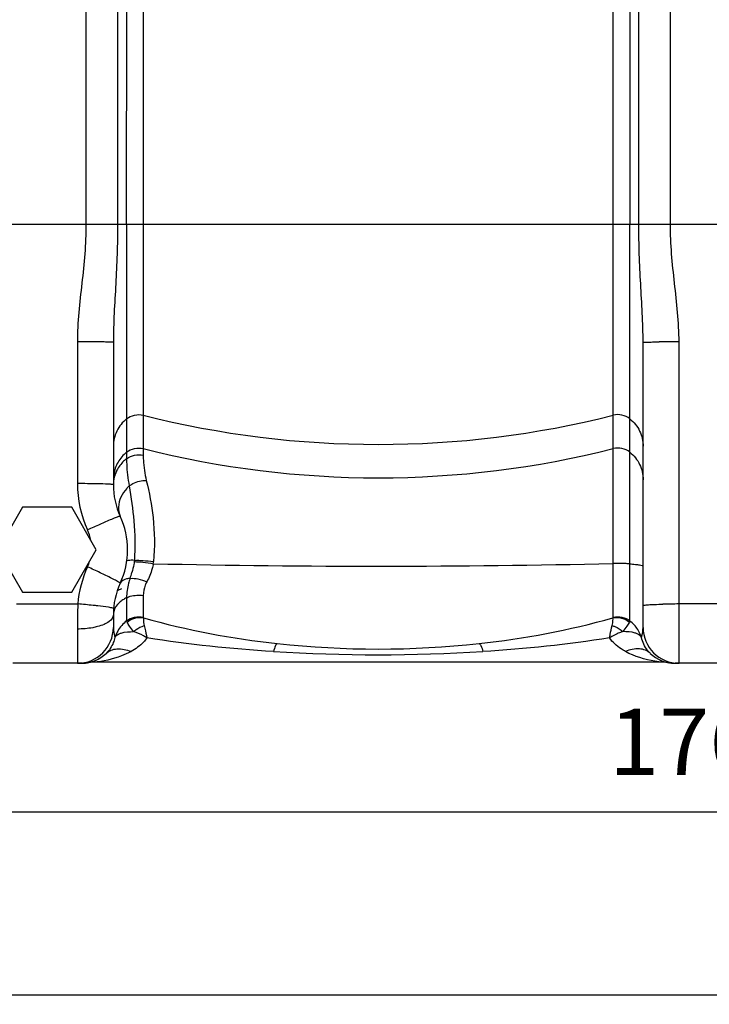
# Model space of a CAD drawing. Units: millimetres. Extents: x -1817 to 2997, y -486 to 2596.
# Drawn here: x -675 to -311, y 741 to 1261 of the extents above; entities that cross this region are included whole.
import ezdxf

# ---------------------------------------------------------------- set-up
doc = ezdxf.new("R2010")
doc.units = ezdxf.units.MM
doc.header["$LTSCALE"] = 46.255
doc.header["$PDMODE"] = 3
doc.header["$PDSIZE"] = 0.3125
doc.layers.get('0').update_dxf_attribs({"linetype": 'CONTINUOUS'})
doc.layers.get('Defpoints').update_dxf_attribs({"linetype": 'CONTINUOUS'})
doc.layers.add('AM_5', color=3, linetype='CONTINUOUS', lineweight=25)
doc.styles.get("Standard").update_dxf_attribs({"font": 'txt', "width": 0.7})
doc.dimstyles.new('AM_DIN$0', dxfattribs={"dimtxt": 3.5, "dimasz": 2.5, "dimexe": 1, "dimexo": 1, "dimgap": 1.5, "dimtad": 1, "dimdsep": 46, "dimtxsty": 'STANDARD', "dimcen": 0, "dimclrd": 256, "dimclre": 256, "dimclrt": 2, "dimadec": 0, "dimazin": 2, "dimtp": 0.1, "dimtm": 0.1, "dimtfac": 0.71, "dimtdec": 3, "dimtmove": 0, "dimatfit": 3, "dimfxl": 1, "dimlwd": -1, "dimlwe": -1, "dimarcsym": 0})

# ---------------------------------------------------------------- blocks, each defined once
blk = doc.blocks.new('*D7')
at = {"layer": 'AM_5', "ltscale": 10, "transparency": 16777216}
for p, q in [((-1190.73, 928.12), (-1190.73, 841.57)), ((569.27, 920.28), (569.27, 841.57)), ((-1160.73, 842.57), (539.27, 842.57))]:
    blk.add_line(p, q, dxfattribs=at)
for points in [[(-1160.73, 847.57), (-1160.73, 837.57), (-1190.73, 842.57)], [(539.27, 847.57), (539.27, 837.57), (569.27, 842.57)]]:
    blk.add_solid(points, dxfattribs=at)
at = {"layer": 'Defpoints', "color": 0, "ltscale": 10, "transparency": 16777216}
for p in [(-1190.73, 929.12), (569.27, 921.28), (569.27, 842.57)]:
    blk.add_point(p, dxfattribs=at)
at = {"layer": 'AM_5', "color": 2, "ltscale": 10, "transparency": 16777216, "insert": (-310.73, 875.07), "char_height": 35, "attachment_point": 5}
blk.add_mtext('1760', dxfattribs=at)
blk = doc.blocks.new('*D12')
at = {"layer": 'AM_5', "ltscale": 10, "transparency": 16777216}
for p, q in [((1093.99, 952.39), (1093.99, 744.9)), ((-1190.73, 928.12), (-1190.73, 744.9)), ((-1160.73, 745.9), (1063.99, 745.9))]:
    blk.add_line(p, q, dxfattribs=at)
for points in [[(-1160.73, 750.9), (-1160.73, 740.9), (-1190.73, 745.9)], [(1063.99, 750.9), (1063.99, 740.9), (1093.99, 745.9)]]:
    blk.add_solid(points, dxfattribs=at)
at = {"layer": 'Defpoints', "color": 0, "ltscale": 10, "transparency": 16777216}
for p in [(1093.99, 953.39), (-1190.73, 929.12), (1093.99, 745.9)]:
    blk.add_point(p, dxfattribs=at)
at = {"layer": 'AM_5', "color": 2, "ltscale": 10, "transparency": 16777216, "insert": (-48.37, 778.4), "char_height": 35, "attachment_point": 5}
blk.add_mtext('2285', dxfattribs=at)

msp = doc.modelspace()

# ---------------------------------------------------------------- linework, layer by layer
at = {"color": 9, "linetype": 'Continuous'}
for p, q in [((-331.264, 1152.987), (-331.264, 1966.452)), ((-640.197, 1960.117), (-640.197, 1152.987)), ((-623.464, 1703.756), (-623.464, 1152.987)), ((-347.997, 1152.987), (-347.997, 1703.756)), ((-609.924, 1332.464), (-609.924, 1031.035)), ((-361.536, 945.418), (-361.536, 1332.464)), ((433.559, 1152.987), (-1055.02, 1152.987)), ((-618.717, 1152.987), (-618.717, 1029.237)), ((-352.744, 973.677), (-352.744, 1152.987)), ((-644.73, 1091.013), (-644.73, 1016.069)), ((-326.73, 921.121), (-326.73, 1091.013)), ((-352.745, 943.555), (-352.744, 973.677)), ((-676.931, 952.458), (-644.53, 952.458)), ((-618.717, 955.753), (-618.716, 943.555)), ((-609.924, 956.93), (-609.924, 945.418)), ((-294.73, 952.458), (-326.73, 952.458)), ((-644.73, 939.205), (-644.73, 921.121)), ((-636.147, 921.675), (-636.196, 921.67)), ((-335.264, 921.67), (-335.296, 921.673))]:
    msp.add_line(p, q, dxfattribs=at)
at = {"color": 7, "linetype": 'Continuous'}
for p, q in [((-618.717, 1152.987), (-618.656, 1354.035)), ((-352.856, 1354.273), (-352.744, 1152.987)), ((-625.73, 1090.752), (-625.73, 1015.491)), ((-345.73, 940.121), (-345.73, 1090.752)), ((-673.721, 1003.621), (-686.711, 981.121)), ((-647.74, 1003.621), (-673.721, 1003.621)), ((-634.75, 981.121), (-647.74, 1003.621)), ((-686.711, 981.121), (-673.721, 958.621)), ((-647.74, 958.621), (-634.75, 981.121)), ((-673.721, 958.621), (-647.74, 958.621)), ((-625.73, 946.752), (-625.73, 940.121)), ((-642.633, 921.121), (-678.828, 921.121)), ((-642.707, 921.121), (-642.201, 921.131)), ((-642.194, 921.126), (-642.633, 921.121)), ((-642.207, 921.131), (-642.223, 921.128)), ((-642.223, 921.126), (-642.223, 921.126)), ((-335.264, 921.67), (-636.196, 921.67)), ((-292.633, 921.121), (-328.828, 921.121)), ((-327.776, 921.104), (-327.452, 921.102))]:
    msp.add_line(p, q, dxfattribs=at)
for points in [[(-643.43, 921.116), (-643.139, 921.117), (-642.7, 921.121)], [(-639.52, 921.377), (-639.45, 921.389), (-639.335, 921.409)], [(-332.17, 921.417), (-332.052, 921.397), (-332.029, 921.393)], [(-328.993, 921.137), (-328.926, 921.134), (-328.631, 921.124)], [(-328.631, 921.124), (-328.383, 921.116), (-328.094, 921.109), (-327.776, 921.104)]]:
    msp.add_lwpolyline(points, dxfattribs=at)
at = {"color": 9, "linetype": 'Continuous'}
for centre, radius, start, end in [((-644.131, -28.582), 1119.596, 89.490502, 90.030692), ((-327.33, -28.552), 1119.566, 89.969286, 90.50949), ((-485.73, 1544.221), 507.443, 255.83325, 284.16675), ((-485.73, 1526.585), 507.443, 255.83325, 284.16675), ((-607.284, 1018.151), 18.446, 171.3723, 179.97602), ((-644.131, 509.221), 506.848, 88.87443, 90.06775), ((-418.292, 508.956), 530.86, 113.83518, 114.61046), ((-478.889, 646.193), 380.84, 113.3528, 113.83959), ((-660.671, 981.803), 23.446, 10.74029, 24.68059), ((-660.571, 981.849), 23.34, 335.29669, 342.91569), ((-485.95, 6595.81), 5623.341, 268.791006, 271.267742), ((-635.417, 977.725), 31.078, 352.59713, 354.7666), ((-585.745, 947.499), 58.993, 155.35914, 175.17794), ((-840.037, 533.13), 482.658, 64.558, 65.4327), ((-783.95, 650.955), 352.165, 64.01956, 64.56302), ((-666.909, 983.223), 52.968, 340.98553, 344.46611), ((-207.642, 939.222), 437.088, 178.26465, 180.0022), ((-327.043, 578.539), 373.919, 89.95202, 91.27386), ((-494.229, 1354.257), 425.105, 254.22272, 263.94439), ((-477.23, 1354.247), 425.095, 276.05555, 285.77746), ((-607.655, 929.208), 18.091, 150.46999, 158.19517), ((-363.848, 929.185), 18.139, 17.73836, 32.6631), ((-607.721, 929.237), 18.018, 158.20102, 162.31644), ((-485.73, 1836.755), 911.108, 266.515776, 273.484224)]:
    msp.add_arc(centre, radius, start, end, dxfattribs=at)
at = {"color": 7, "linetype": 'Continuous'}
for centre, radius, start, end in [((-585.73, 1015.491), 40, 179.99997, 204.62046), ((-660.73, 981.121), 42.5, 335.37971, 24.61953), ((-585.73, 946.752), 40, 155.38036, 180), ((-644.73, 940.121), 19, 270, 360), ((-326.73, 940.121), 19, 180, 270), ((-485.73, 1428.67), 500, 263.87553, 276.12447), ((-642.633, 940.121), 19, 271.23533, 313.66795), ((-328.819, 940.121), 19.001, 226.3163, 269.9733), ((-642.636, 940.121), 19, 271.33141, 280.92436), ((-636.196, 902.67), 19, 90, 99.75179), ((-636.196, 902.67), 19, 96.50291, 99.75351), ((-642.636, 940.121), 19, 285.58452, 302.753), ((-636.196, 902.67), 19, 90.00172, 91.62701), ((-328.828, 940.121), 19, 237.17891, 270), ((-335.265, 902.67), 19, 80.24771, 89.9995)]:
    msp.add_arc(centre, radius, start, end, dxfattribs=at)
at = {"color": 9, "linetype": 'Continuous'}
for points, knots in [([(-640.197, 1152.987), (-640.197, 1147.806), (-640.663, 1137.44), (-642.904, 1116.854), (-644.73, 1101.369), (-644.73, 1091.013)], [0, 0, 0, 0, 0.2500519, 0.5001237, 1, 1, 1, 1]), ([(-623.464, 1152.987), (-623.464, 1142.52), (-624.29, 1121.77), (-625.73, 1101.043), (-625.73, 1090.752)], [0, 0, 0, 0, 0.5042305, 1, 1, 1, 1]), ([(-345.73, 1090.752), (-345.73, 1101.043), (-347.17, 1121.77), (-347.996, 1142.52), (-347.997, 1152.987)], [0, 0, 0, 0, 0.4957712, 1, 1, 1, 1]), ([(-326.73, 1091.013), (-326.73, 1101.37), (-328.557, 1116.854), (-330.798, 1137.44), (-331.263, 1147.807), (-331.264, 1152.987)], [0, 0, 0, 0, 0.4998777, 0.7499496, 1, 1, 1, 1]), ([(-625.73, 1090.752), (-625.73, 1090.801), (-626.031, 1090.756), (-626.352, 1090.846), (-627.111, 1090.839), (-628.052, 1090.883), (-629.278, 1090.903), (-631.34, 1090.941), (-633.001, 1090.958), (-634.175, 1090.969)], [0, 0, 0, 0, 0.0174231, 0.0680553, 0.151316, 0.2663041, 0.411101, 0.5833357, 1, 1, 1, 1]), ([(-345.73, 1090.752), (-345.73, 1090.801), (-345.43, 1090.756), (-345.108, 1090.846), (-344.349, 1090.839), (-343.409, 1090.883), (-342.182, 1090.903), (-340.12, 1090.941), (-338.46, 1090.958), (-337.286, 1090.969)], [0, 0, 0, 0, 0.0174231, 0.0680553, 0.1513161, 0.2663042, 0.411101, 0.5833357, 1, 1, 1, 1]), ([(-618.717, 1050.313), (-617.516, 1051.274), (-614.623, 1052.654), (-611.419, 1052.589), (-609.924, 1052.211)], [0, 0, 0, 0, 0.4992881, 1, 1, 1, 1]), ([(-352.744, 1050.313), (-353.944, 1051.274), (-356.838, 1052.654), (-360.041, 1052.589), (-361.536, 1052.211)], [0, 0, 0, 0, 0.4992881, 1, 1, 1, 1]), ([(-618.717, 1050.313), (-620.874, 1048.586), (-624.461, 1044.128), (-625.73, 1038.544), (-625.73, 1035.795)], [0, 0, 0, 0, 0.5012871, 1, 1, 1, 1]), ([(-352.744, 1050.313), (-350.587, 1048.586), (-346.999, 1044.128), (-345.73, 1038.544), (-345.73, 1035.795)], [0, 0, 0, 0, 0.5012871, 1, 1, 1, 1]), ([(-618.717, 1032.677), (-620.519, 1031.233), (-623.615, 1027.658), (-625.177, 1023.191), (-625.522, 1020.918)], [0, 0, 0, 0, 0.501124, 1, 1, 1, 1]), ([(-618.717, 1032.677), (-617.516, 1033.638), (-614.623, 1035.017), (-611.419, 1034.953), (-609.924, 1034.575)], [0, 0, 0, 0, 0.4992881, 1, 1, 1, 1]), ([(-618.717, 1029.237), (-617.503, 1030.158), (-614.598, 1031.454), (-611.424, 1031.393), (-609.924, 1031.035)], [0, 0, 0, 0, 0.4968912, 1, 1, 1, 1]), ([(-609.924, 1031.035), (-609.924, 1030.193), (-609.814, 1025.728), (-609.166, 1021.27), (-608.302, 1017.751)], [0, 0, 0, 0, 0.1885039, 1, 1, 1, 1]), ([(-352.744, 1032.677), (-353.944, 1033.638), (-356.838, 1035.017), (-360.041, 1034.953), (-361.536, 1034.575)], [0, 0, 0, 0, 0.4992881, 1, 1, 1, 1]), ([(-352.744, 1032.677), (-350.587, 1030.949), (-346.999, 1026.492), (-345.73, 1020.908), (-345.73, 1018.159)], [0, 0, 0, 0, 0.5012871, 1, 1, 1, 1]), ([(-618.717, 1029.237), (-619.259, 1028.826), (-621.31, 1027.088), (-622.976, 1024.89), (-623.888, 1023.102)], [0, 0, 0, 0, 0.2532616, 1, 1, 1, 1]), ([(-618.717, 1029.237), (-618.717, 1028.35), (-618.624, 1023.522), (-618.099, 1018.693), (-617.344, 1014.823)], [0, 0, 0, 0, 0.1836438, 1, 1, 1, 1]), ([(-627.177, 1015.712), (-627.596, 1015.743), (-629.927, 1015.875), (-632.261, 1015.932), (-634.175, 1015.971)], [0, 0, 0, 0, 0.1800113, 1, 1, 1, 1]), ([(-625.73, 1015.491), (-625.73, 1015.527), (-625.905, 1015.565), (-626.137, 1015.616), (-626.615, 1015.666), (-626.967, 1015.696), (-627.177, 1015.712)], [0, 0, 0, 0, 0.0733171, 0.2631626, 0.5725504, 1, 1, 1, 1]), ([(-617.344, 1014.823), (-617.807, 1014.386), (-619.511, 1012.634), (-620.921, 1010.581), (-621.686, 1008.943)], [0, 0, 0, 0, 0.2605571, 1, 1, 1, 1]), ([(-617.346, 1014.824), (-616.731, 1015.316), (-614.032, 1017.06), (-610.717, 1017.848), (-608.302, 1017.75)], [0, 0, 0, 0, 0.2456651, 1, 1, 1, 1]), ([(-617.346, 1014.823), (-616.338, 1008.714), (-614.404, 995.691), (-614.124, 982.467), (-614.609, 975.519)], [0, 0, 0, 0, 0.4706066, 1, 1, 1, 1]), ([(-608.302, 1017.751), (-606.724, 1011.304), (-604.01, 997.129), (-603.767, 982.616), (-604.468, 974.891)], [0, 0, 0, 0, 0.4610694, 1, 1, 1, 1]), ([(-621.686, 1008.943), (-622.45, 1007.308), (-623.417, 1003.882), (-622.782, 1000.329), (-622.093, 998.827)], [0, 0, 0, 0, 0.5220407, 1, 1, 1, 1]), ([(-622.095, 998.826), (-622.117, 998.875), (-622.383, 998.797), (-622.728, 998.723), (-623.418, 998.473), (-624.292, 998.148), (-625.41, 997.703), (-627.288, 996.933), (-628.791, 996.293), (-629.851, 995.835)], [0, 0, 0, 0, 0.0191585, 0.0701824, 0.1534197, 0.2681374, 0.4125139, 0.584257, 1, 1, 1, 1]), ([(-614.609, 975.519), (-615.177, 975.536), (-616.158, 975.556), (-617.451, 975.49), (-618.197, 975.402), (-618.644, 975.209), (-618.661, 975.087)], [0, 0, 0, 0, 0.4109185, 0.7171191, 0.9107196, 1, 1, 1, 1]), ([(-614.669, 974.842), (-614.736, 974.34), (-615.039, 972.385), (-615.484, 970.455), (-615.876, 969.038)], [0, 0, 0, 0, 0.2563231, 1, 1, 1, 1]), ([(-614.669, 974.842), (-613.152, 974.848), (-609.775, 974.557), (-606.43, 974.067), (-604.597, 973.729)], [0, 0, 0, 0, 0.4487369, 1, 1, 1, 1]), ([(-614.611, 975.518), (-613.091, 975.607), (-609.693, 975.484), (-606.318, 975.148), (-604.469, 974.891)], [0, 0, 0, 0, 0.4490794, 1, 1, 1, 1]), ([(-604.599, 973.721), (-604.769, 972.856), (-605.564, 969.549), (-606.875, 966.374), (-608.064, 964.155)], [0, 0, 0, 0, 0.2592513, 1, 1, 1, 1]), ([(-352.744, 973.677), (-353.398, 973.724), (-356.326, 973.879), (-359.261, 973.897), (-361.536, 973.846)], [0, 0, 0, 0, 0.2237643, 1, 1, 1, 1]), ([(-352.744, 973.677), (-351.759, 973.607), (-350.059, 973.466), (-347.776, 973.162), (-346.56, 972.899), (-345.73, 972.587), (-345.73, 972.389)], [0, 0, 0, 0, 0.4104914, 0.7212255, 0.9178534, 1, 1, 1, 1]), ([(-622.094, 963.416), (-622.07, 963.467), (-622.303, 963.634), (-622.601, 963.859), (-623.259, 964.24), (-624.108, 964.713), (-625.214, 965.297), (-627.087, 966.258), (-628.604, 967.007), (-629.679, 967.531)], [0, 0, 0, 0, 0.0196391, 0.0709365, 0.1544112, 0.2693262, 0.4137947, 0.585435, 1, 1, 1, 1]), ([(-616.832, 965.965), (-617.462, 965.924), (-619.397, 965.701), (-621.528, 964.655), (-622.095, 963.416)], [0, 0, 0, 0, 0.3167459, 1, 1, 1, 1]), ([(-616.831, 965.965), (-617.154, 965.12), (-618.247, 961.821), (-618.715, 958.321), (-618.717, 955.753)], [0, 0, 0, 0, 0.2605076, 1, 1, 1, 1]), ([(-616.831, 965.965), (-615.469, 966.137), (-612.413, 965.815), (-609.55, 964.84), (-608.064, 964.155)], [0, 0, 0, 0, 0.4563232, 1, 1, 1, 1]), ([(-608.064, 964.155), (-608.375, 963.576), (-609.43, 961.306), (-609.924, 958.775), (-609.924, 956.93)], [0, 0, 0, 0, 0.2625504, 1, 1, 1, 1]), ([(-633.989, 951.445), (-634.797, 951.536), (-638.307, 951.913), (-641.823, 952.235), (-644.53, 952.458)], [0, 0, 0, 0, 0.2306013, 1, 1, 1, 1]), ([(-620.759, 954.575), (-621.369, 954.168), (-623.441, 952.591), (-625.075, 950.29), (-625.522, 948.463)], [0, 0, 0, 0, 0.2805465, 1, 1, 1, 1]), ([(-618.717, 955.753), (-618.088, 956.066), (-615.289, 957.127), (-612.177, 957.283), (-609.924, 956.93)], [0, 0, 0, 0, 0.2355603, 1, 1, 1, 1]), ([(-345.73, 951.611), (-345.73, 951.683), (-345.393, 951.767), (-344.937, 951.866), (-344.016, 951.967), (-342.835, 952.066), (-341.323, 952.158), (-338.802, 952.274), (-336.78, 952.334), (-335.356, 952.366)], [0, 0, 0, 0, 0.0204798, 0.0727736, 0.1576621, 0.2737534, 0.4189921, 0.5907133, 1, 1, 1, 1]), ([(-627.016, 950.489), (-627.431, 950.568), (-629.746, 950.953), (-632.077, 951.23), (-633.989, 951.445)], [0, 0, 0, 0, 0.1802809, 1, 1, 1, 1]), ([(-625.594, 950.047), (-625.591, 950.088), (-625.743, 950.176), (-626.176, 950.319), (-626.657, 950.42), (-627.016, 950.489)], [0, 0, 0, 0, 0.0822503, 0.2727792, 1, 1, 1, 1]), ([(-625.73, 946.752), (-625.73, 945.35), (-627.602, 943.165), (-630.801, 941.531), (-632.976, 940.795), (-634.175, 940.477)], [0, 0, 0, 0, 0.3823402, 0.6617874, 1, 1, 1, 1]), ([(-618.716, 943.555), (-617.511, 944.501), (-614.613, 945.857), (-611.423, 945.781), (-609.924, 945.418)], [0, 0, 0, 0, 0.4984597, 1, 1, 1, 1]), ([(-618.48, 942.886), (-617.3, 943.882), (-614.489, 945.362), (-611.304, 945.471), (-609.815, 945.168)], [0, 0, 0, 0, 0.5041056, 1, 1, 1, 1]), ([(-615.044, 937.859), (-615.826, 938.79), (-616.993, 940.461), (-618.019, 942.214), (-618.48, 942.885)], [0, 0, 0, 0, 0.5987579, 1, 1, 1, 1]), ([(-609.815, 945.168), (-609.825, 944.949), (-609.836, 943.56), (-609.683, 942.16), (-609.387, 941.029)], [0, 0, 0, 0, 0.158135, 1, 1, 1, 1]), ([(-362.072, 941.029), (-361.954, 941.485), (-361.703, 942.854), (-361.599, 944.25), (-361.646, 945.168)], [0, 0, 0, 0, 0.338973, 1, 1, 1, 1]), ([(-361.646, 945.168), (-360.157, 945.471), (-356.972, 945.362), (-354.16, 943.882), (-352.98, 942.885)], [0, 0, 0, 0, 0.4958944, 1, 1, 1, 1]), ([(-361.536, 945.418), (-360.04, 945.789), (-356.847, 945.852), (-353.95, 944.502), (-352.745, 943.555)], [0, 0, 0, 0, 0.5015524, 1, 1, 1, 1]), ([(-352.98, 942.885), (-353.441, 942.214), (-354.468, 940.463), (-355.635, 938.793), (-356.415, 937.861)], [0, 0, 0, 0, 0.4012114, 1, 1, 1, 1]), ([(-634.175, 940.477), (-634.978, 940.264), (-638.445, 939.493), (-642.012, 939.205), (-644.73, 939.205)], [0, 0, 0, 0, 0.2341263, 1, 1, 1, 1]), ([(-625.73, 940.121), (-625.73, 939.57), (-625.588, 937.742), (-625.194, 935.95), (-624.888, 934.71)], [0, 0, 0, 0, 0.3015652, 1, 1, 1, 1]), ([(-623.023, 936.47), (-622.54, 936.728), (-620.001, 937.746), (-617.212, 937.848), (-615.044, 937.859)], [0, 0, 0, 0, 0.2018759, 1, 1, 1, 1]), ([(-615.046, 937.857), (-614.624, 938.232), (-612.926, 939.587), (-610.937, 940.605), (-609.387, 941.029)], [0, 0, 0, 0, 0.2598816, 1, 1, 1, 1]), ([(-608.001, 934.561), (-608.578, 934.932), (-610.81, 936.261), (-613.216, 937.303), (-615.046, 937.857)], [0, 0, 0, 0, 0.2639171, 1, 1, 1, 1]), ([(-609.387, 941.029), (-609.263, 940.553), (-608.734, 938.412), (-608.307, 936.247), (-608.001, 934.561)], [0, 0, 0, 0, 0.222983, 1, 1, 1, 1]), ([(-363.45, 934.563), (-363.343, 935.159), (-362.939, 937.326), (-362.471, 939.481), (-362.072, 941.029)], [0, 0, 0, 0, 0.2749113, 1, 1, 1, 1]), ([(-356.414, 937.862), (-356.996, 937.685), (-359.45, 936.837), (-361.78, 935.638), (-363.45, 934.563)], [0, 0, 0, 0, 0.2344791, 1, 1, 1, 1]), ([(-362.072, 941.029), (-361.574, 940.893), (-359.52, 940.175), (-357.652, 938.962), (-356.414, 937.862)], [0, 0, 0, 0, 0.2375859, 1, 1, 1, 1]), ([(-348.431, 936.47), (-348.915, 936.729), (-351.455, 937.749), (-354.245, 937.851), (-356.415, 937.861)], [0, 0, 0, 0, 0.201811, 1, 1, 1, 1]), ([(-346.571, 934.711), (-346.494, 935.036), (-346.075, 936.811), (-345.73, 938.629), (-345.73, 940.121)], [0, 0, 0, 0, 0.1826687, 1, 1, 1, 1]), ([(-624.888, 934.709), (-625.104, 933.803), (-626.056, 930.742), (-627.873, 927.951), (-629.513, 926.382)], [0, 0, 0, 0, 0.2910942, 1, 1, 1, 1]), ([(-624.887, 934.713), (-624.799, 934.892), (-624.341, 935.631), (-623.608, 936.158), (-623.023, 936.47)], [0, 0, 0, 0, 0.2319805, 1, 1, 1, 1]), ([(-608, 934.566), (-608.532, 933.778), (-610.867, 930.869), (-613.963, 928.651), (-616.393, 927.333)], [0, 0, 0, 0, 0.2560345, 1, 1, 1, 1]), ([(-539.075, 931.524), (-539.244, 931.542), (-539.685, 931.19), (-540.383, 929.801), (-540.814, 928.405), (-541.102, 927.331)], [0, 0, 0, 0, 0.1064938, 0.302768, 1, 1, 1, 1]), ([(-432.386, 931.524), (-432.217, 931.542), (-431.776, 931.191), (-431.077, 929.803), (-430.646, 928.409), (-430.359, 927.334)], [0, 0, 0, 0, 0.1064882, 0.3026961, 1, 1, 1, 1]), ([(-355.003, 927.298), (-355.813, 927.739), (-359.011, 929.65), (-361.876, 932.239), (-363.452, 934.566)], [0, 0, 0, 0, 0.2469705, 1, 1, 1, 1]), ([(-346.57, 934.709), (-346.658, 934.889), (-347.114, 935.628), (-347.847, 936.157), (-348.431, 936.47)], [0, 0, 0, 0, 0.2321352, 1, 1, 1, 1]), ([(-341.956, 926.395), (-342.459, 926.879), (-344.607, 929.25), (-345.984, 932.286), (-346.565, 934.713)], [0, 0, 0, 0, 0.21854, 1, 1, 1, 1]), ([(-616.393, 927.333), (-618.029, 926.446), (-624.318, 923.616), (-631.154, 922.167), (-636.147, 921.675)], [0, 0, 0, 0, 0.2705439, 1, 1, 1, 1]), ([(-629.512, 926.379), (-628.786, 927.072), (-626.976, 928.221), (-622.402, 929.19), (-618.716, 928.31), (-616.393, 927.333)], [0, 0, 0, 0, 0.2180817, 0.4527634, 1, 1, 1, 1]), ([(-341.956, 926.395), (-342.684, 927.088), (-344.497, 928.235), (-349.075, 929.203), (-352.764, 928.326), (-355.09, 927.35)], [0, 0, 0, 0, 0.2180075, 0.4527312, 1, 1, 1, 1]), ([(-335.296, 921.673), (-336.688, 921.81), (-343.472, 922.701), (-350.211, 924.699), (-355.003, 927.298)], [0, 0, 0, 0, 0.2042083, 1, 1, 1, 1])]:
    msp.add_open_spline(points, degree=3, knots=knots, dxfattribs=at)
for points in [[(-623.888, 1023.102), (-625.074, 1020.777), (-625.73, 1018.101), (-625.73, 1015.491)], [(-644.73, 1016.069), (-644.73, 1007.716), (-642.858, 999.18), (-639.367, 991.593)], [(-614.61, 975.519), (-614.618, 975.293), (-614.639, 975.066), (-614.669, 974.842)], [(-623.758, 959.538), (-622.951, 959.939), (-622.114, 960.283), (-621.263, 960.577)], [(-618.717, 955.753), (-619.421, 955.404), (-620.106, 955.012), (-620.759, 954.575)], [(-625.522, 948.463), (-625.658, 947.905), (-625.73, 947.327), (-625.73, 946.752)], [(-618.716, 943.555), (-620.595, 942.078), (-622.218, 940.204), (-623.395, 938.125)], [(-618.48, 942.885), (-618.615, 943.08), (-618.718, 943.318), (-618.717, 943.554)], [(-609.924, 945.418), (-609.925, 945.326), (-609.873, 945.237), (-609.814, 945.167)], [(-361.536, 945.418), (-361.537, 945.327), (-361.588, 945.237), (-361.646, 945.168)], [(-352.744, 943.554), (-352.746, 943.318), (-352.848, 943.081), (-352.98, 942.885)], [(-348.578, 938.975), (-349.691, 940.713), (-351.122, 942.28), (-352.745, 943.555)], [(-541.102, 927.331), (-563.49, 928.695), (-585.848, 931.047), (-608, 934.566)], [(-363.452, 934.566), (-385.606, 931.047), (-407.968, 928.696), (-430.359, 927.331)]]:
    msp.add_open_spline(points, degree=3, dxfattribs=at)

# ---------------------------------------------------------------- dimensions: what is measured, and where the dimension line sits
at = {"layer": 'AM_5', "ltscale": 10}
dim = msp.add_linear_dim(base=(1093.989, 745.901), p1=(-1190.73, 929.121), p2=(1093.989, 953.392), angle=0, text='2285', dimstyle='AM_DIN$0', override={"dimtxt": 35, "dimasz": 30, "dimgap": 15, "dimsah": 1}, dxfattribs=at)
dim.commit()
dim.dimension.update_dxf_attribs({"geometry": '*D12', "text_midpoint": (-48.371, 745.901), "dimtype": 160})
dim = msp.add_linear_dim(base=(569.268, 842.569), p1=(-1190.73, 929.121), p2=(569.268, 921.275), angle=0, dimstyle='AM_DIN$0', override={"dimtxt": 35, "dimasz": 30, "dimgap": 15, "dimsah": 1}, dxfattribs=at)
dim.commit()
dim.dimension.update_dxf_attribs({"geometry": '*D7', "text_midpoint": (-310.731, 875.069)})

doc.saveas('drawing.dxf')
